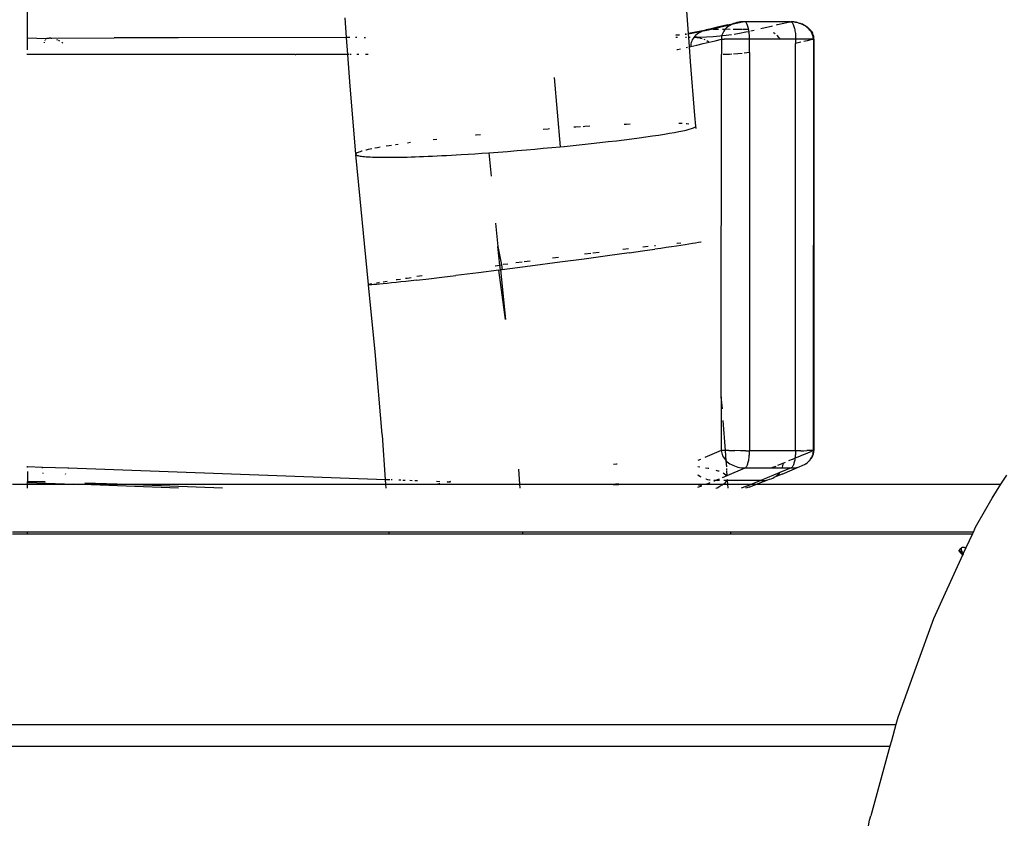
# Model space of a CAD drawing. Extents: x -492 to 446, y -448 to 460.
# Drawn here: x 276 to 300, y -26 to -6 of the extents above; entities that cross this region are included whole.
import ezdxf

# ---------------------------------------------------------------- set-up
doc = ezdxf.new("R2010")
doc.units = 0
doc.layers.get('0').update_dxf_attribs({"linetype": 'CONTINUOUS'})

msp = doc.modelspace()

# ---------------------------------------------------------------- linework, layer by layer
for p, q in [((276.168, -6.92), (276.168, -3.402)), ((292.124, -6.813), (292.06, -5.92)), ((283.87, -6.91), (283.835, -6.431)), ((293.074, -6.6), (292.827, -6.659)), ((293.019, -6.633), (292.871, -6.669)), ((293.141, -6.608), (293.019, -6.633)), ((293.075, -6.651), (293.046, -6.675)), ((293.074, -6.6), (293.253, -6.559)), ((293.107, -6.628), (293.075, -6.651)), ((293.141, -6.608), (293.107, -6.628)), ((293.155, -6.6), (293.141, -6.608)), ((293.168, -6.597), (293.155, -6.6)), ((293.316, -6.562), (293.168, -6.597)), ((293.176, -6.589), (293.168, -6.597)), ((293.214, -6.573), (293.176, -6.589)), ((293.253, -6.559), (293.214, -6.573)), ((293.294, -6.547), (293.253, -6.559)), ((293.336, -6.538), (293.294, -6.547)), ((293.465, -6.527), (293.316, -6.562)), ((293.378, -6.532), (293.336, -6.538)), ((293.422, -6.528), (293.378, -6.532)), ((293.465, -6.527), (293.422, -6.528)), ((293.475, -6.526), (293.465, -6.527)), ((293.486, -6.527), (293.475, -6.526)), ((293.496, -6.532), (293.486, -6.527)), ((293.743, -6.527), (293.486, -6.527)), ((293.506, -6.54), (293.496, -6.532)), ((293.516, -6.55), (293.506, -6.54)), ((293.525, -6.563), (293.516, -6.55)), ((293.535, -6.579), (293.525, -6.563)), ((293.544, -6.597), (293.535, -6.579)), ((293.552, -6.618), (293.544, -6.597)), ((293.56, -6.64), (293.552, -6.618)), ((293.567, -6.665), (293.56, -6.64)), ((294.575, -6.527), (293.743, -6.527)), ((293.979, -6.669), (294.128, -6.633)), ((294.128, -6.633), (294.154, -6.626)), ((294.249, -6.604), (294.277, -6.597)), ((294.277, -6.597), (294.426, -6.562)), ((294.426, -6.562), (294.575, -6.527)), ((294.575, -6.527), (294.586, -6.526)), ((294.586, -6.526), (294.596, -6.527)), ((294.596, -6.527), (294.606, -6.532)), ((294.619, -6.528), (294.596, -6.527)), ((294.619, -6.528), (294.606, -6.532)), ((294.606, -6.532), (294.616, -6.54)), ((294.616, -6.54), (294.626, -6.55)), ((294.662, -6.532), (294.619, -6.528)), ((294.626, -6.55), (294.636, -6.563)), ((294.636, -6.563), (294.645, -6.579)), ((294.645, -6.579), (294.654, -6.597)), ((294.654, -6.597), (294.662, -6.618)), ((294.665, -6.53), (294.662, -6.532)), ((294.705, -6.538), (294.662, -6.532)), ((294.662, -6.618), (294.67, -6.64)), ((294.665, -6.53), (294.705, -6.538)), ((294.67, -6.64), (294.678, -6.665)), ((294.705, -6.538), (294.736, -6.541)), ((294.747, -6.547), (294.736, -6.541)), ((294.788, -6.559), (294.747, -6.547)), ((294.828, -6.573), (294.788, -6.559)), ((294.788, -6.559), (294.804, -6.559)), ((294.804, -6.559), (294.869, -6.583)), ((294.867, -6.589), (294.828, -6.573)), ((294.903, -6.608), (294.867, -6.589)), ((294.884, -6.59), (294.869, -6.583)), ((294.884, -6.59), (294.942, -6.62)), ((294.938, -6.628), (294.903, -6.608)), ((294.97, -6.651), (294.938, -6.628)), ((294.942, -6.62), (294.995, -6.656)), ((295.001, -6.675), (294.97, -6.651)), ((294.995, -6.656), (295.04, -6.697)), ((291.91, -6.843), (291.816, -6.855)), ((291.911, -6.854), (291.816, -6.864)), ((292.052, -6.828), (292.048, -6.826)), ((292.073, -6.832), (292.048, -6.835)), ((292.072, -6.824), (292.052, -6.828)), ((292.116, -6.815), (292.105, -6.817)), ((292.117, -6.818), (292.105, -6.817)), ((292.105, -6.82), (292.117, -6.818)), ((292.117, -6.825), (292.106, -6.827)), ((292.512, -6.737), (292.124, -6.813)), ((292.125, -6.824), (292.124, -6.813)), ((292.248, -6.804), (292.125, -6.824)), ((292.131, -6.901), (292.125, -6.824)), ((292.406, -6.775), (292.248, -6.804)), ((292.279, -6.879), (292.26, -6.901)), ((292.305, -6.853), (292.279, -6.879)), ((292.334, -6.829), (292.305, -6.853)), ((292.366, -6.806), (292.334, -6.829)), ((292.4, -6.786), (292.366, -6.806)), ((292.429, -6.77), (292.4, -6.786)), ((292.401, -6.899), (292.559, -6.893)), ((292.429, -6.77), (292.406, -6.775)), ((292.435, -6.767), (292.429, -6.77)), ((292.565, -6.742), (292.435, -6.767)), ((292.473, -6.751), (292.435, -6.767)), ((292.512, -6.737), (292.473, -6.751)), ((292.553, -6.726), (292.512, -6.737)), ((292.565, -6.723), (292.553, -6.726)), ((292.559, -6.893), (292.718, -6.883)), ((292.723, -6.705), (292.565, -6.742)), ((292.594, -6.717), (292.565, -6.723)), ((292.637, -6.71), (292.594, -6.717)), ((292.827, -6.659), (292.637, -6.71)), ((292.667, -6.707), (292.637, -6.71)), ((292.68, -6.706), (292.672, -6.707)), ((292.723, -6.705), (292.68, -6.706)), ((292.718, -6.883), (292.877, -6.869)), ((292.871, -6.669), (292.723, -6.705)), ((292.723, -6.705), (292.846, -6.705)), ((292.877, -6.869), (292.93, -6.863)), ((292.925, -6.884), (292.92, -6.917)), ((292.93, -6.863), (292.925, -6.884)), ((292.932, -6.852), (292.93, -6.863)), ((292.93, -6.863), (292.943, -6.862)), ((292.943, -6.82), (292.932, -6.852)), ((292.942, -6.705), (293.017, -6.705)), ((292.958, -6.788), (292.943, -6.82)), ((292.949, -6.861), (293.035, -6.851)), ((292.975, -6.758), (292.958, -6.788)), ((292.996, -6.729), (292.975, -6.758)), ((293.017, -6.705), (292.996, -6.729)), ((293.02, -6.701), (293.017, -6.705)), ((293.046, -6.675), (293.02, -6.701)), ((293.02, -6.701), (293.133, -6.705)), ((293.035, -6.851), (293.163, -6.834)), ((293.203, -6.705), (293.415, -6.705)), ((293.228, -6.824), (293.353, -6.804)), ((293.353, -6.804), (293.512, -6.775)), ((293.427, -6.705), (293.576, -6.705)), ((293.512, -6.775), (293.586, -6.76)), ((293.574, -6.692), (293.567, -6.665)), ((293.576, -6.705), (293.574, -6.692)), ((293.58, -6.721), (293.576, -6.705)), ((293.585, -6.751), (293.58, -6.721)), ((293.586, -6.76), (293.585, -6.751)), ((293.589, -6.782), (293.586, -6.76)), ((293.593, -6.815), (293.589, -6.782)), ((293.596, -6.849), (293.593, -6.815)), ((293.598, -6.883), (293.596, -6.849)), ((293.599, -6.917), (293.598, -6.883)), ((293.626, -6.751), (293.671, -6.742)), ((293.671, -6.742), (293.71, -6.733)), ((293.875, -6.694), (293.979, -6.669)), ((294.192, -6.806), (294.173, -6.795)), ((294.217, -6.823), (294.192, -6.806)), ((294.282, -6.879), (294.259, -6.857)), ((294.307, -6.907), (294.282, -6.879)), ((294.678, -6.665), (294.684, -6.692)), ((294.684, -6.692), (294.69, -6.721)), ((294.69, -6.721), (294.695, -6.751)), ((294.695, -6.751), (294.7, -6.782)), ((294.7, -6.782), (294.704, -6.815)), ((294.704, -6.815), (294.707, -6.849)), ((294.707, -6.849), (294.709, -6.883)), ((294.709, -6.883), (294.71, -6.917)), ((295.028, -6.701), (295.001, -6.675)), ((295.053, -6.729), (295.028, -6.701)), ((295.05, -6.707), (295.04, -6.697)), ((295.05, -6.707), (295.086, -6.75)), ((295.075, -6.758), (295.053, -6.729)), ((295.094, -6.788), (295.075, -6.758)), ((295.094, -6.762), (295.086, -6.75)), ((295.094, -6.762), (295.119, -6.806)), ((295.11, -6.82), (295.094, -6.788)), ((295.122, -6.852), (295.11, -6.82)), ((295.125, -6.818), (295.119, -6.806)), ((295.131, -6.884), (295.122, -6.852)), ((295.13, -6.832), (295.125, -6.818)), ((295.13, -6.832), (295.143, -6.87)), ((295.137, -6.917), (295.131, -6.884)), ((295.147, -6.884), (295.143, -6.87)), ((295.15, -6.9), (295.147, -6.884)), ((276.168, -6.92), (276.389, -6.921)), ((276.168, -7.207), (276.168, -6.92)), ((276.389, -6.921), (276.628, -6.929)), ((276.572, -7.036), (276.576, -7.021)), ((276.587, -6.99), (276.592, -6.979)), ((276.6, -6.964), (276.605, -6.955)), ((276.628, -6.929), (276.632, -6.926)), ((276.632, -6.926), (276.641, -6.922)), ((276.641, -6.922), (276.65, -6.921)), ((276.65, -6.921), (276.691, -6.922)), ((276.731, -6.926), (276.691, -6.922)), ((276.731, -6.926), (276.748, -6.928)), ((276.748, -6.928), (278.259, -6.919)), ((276.864, -6.956), (276.886, -6.964)), ((276.886, -6.964), (276.89, -6.966)), ((276.914, -6.976), (276.922, -6.98)), ((276.922, -6.98), (276.938, -6.988)), ((276.997, -7.022), (277.016, -7.036)), ((279.333, -6.916), (278.259, -6.919)), ((279.811, -6.917), (279.333, -6.916)), ((283.87, -6.91), (279.811, -6.917)), ((283.904, -6.91), (283.87, -6.91)), ((283.9, -7.321), (283.87, -6.91)), ((283.948, -6.91), (283.916, -6.91)), ((284.113, -6.91), (284.086, -6.91)), ((284.292, -6.911), (284.328, -6.911)), ((291.819, -6.901), (291.859, -6.901)), ((292.053, -6.901), (292.08, -6.901)), ((292.113, -6.901), (292.123, -6.901)), ((292.131, -6.901), (292.167, -6.901)), ((292.148, -7.135), (292.131, -6.901)), ((292.148, -7.135), (292.179, -7.128)), ((292.179, -7.128), (292.327, -7.092)), ((292.18, -7.095), (292.179, -7.128)), ((292.184, -7.062), (292.18, -7.095)), ((292.192, -7.029), (292.184, -7.062)), ((292.203, -6.997), (292.192, -7.029)), ((292.217, -6.966), (292.203, -6.997)), ((292.235, -6.936), (292.217, -6.966)), ((292.256, -6.907), (292.235, -6.936)), ((292.26, -6.901), (292.256, -6.907)), ((292.26, -6.901), (292.286, -6.902)), ((292.334, -6.9), (292.286, -6.902)), ((292.286, -6.902), (292.328, -6.906)), ((292.327, -7.092), (292.475, -7.056)), ((292.328, -6.906), (292.371, -6.912)), ((292.334, -6.9), (292.401, -6.899)), ((292.371, -6.912), (292.413, -6.921)), ((292.413, -6.921), (292.453, -6.933)), ((292.475, -7.056), (292.624, -7.019)), ((292.492, -6.947), (292.516, -6.957)), ((292.566, -6.981), (292.6, -7.002)), ((292.6, -7.002), (292.624, -7.019)), ((292.624, -7.019), (292.771, -6.985)), ((292.771, -6.985), (292.919, -6.951)), ((292.92, -6.917), (292.919, -6.951)), ((292.919, -6.951), (292.931, -6.951)), ((292.919, -6.951), (292.919, -7.319)), ((292.931, -6.951), (292.946, -6.951)), ((292.946, -6.951), (292.985, -6.951)), ((293.209, -6.952), (292.985, -6.951)), ((293.6, -6.952), (293.209, -6.952)), ((293.6, -6.952), (293.599, -6.917)), ((293.6, -7.271), (293.6, -6.952)), ((294.339, -6.952), (293.6, -6.952)), ((294.329, -6.936), (294.307, -6.907)), ((294.339, -6.952), (294.329, -6.936)), ((294.71, -6.952), (294.339, -6.952)), ((294.708, -16.887), (294.71, -7.051)), ((294.71, -6.917), (294.71, -6.952)), ((294.71, -6.952), (294.71, -7.051)), ((294.982, -6.952), (294.71, -6.952)), ((294.837, -7.021), (294.71, -7.051)), ((294.99, -6.985), (294.912, -7.004)), ((295.066, -6.952), (294.982, -6.952)), ((295.108, -6.958), (294.99, -6.985)), ((295.108, -6.952), (295.066, -6.952)), ((295.108, -6.952), (295.124, -6.951)), ((295.124, -6.951), (295.136, -6.951)), ((295.136, -6.951), (295.124, -6.954)), ((295.136, -6.951), (295.139, -6.951)), ((295.139, -6.951), (295.137, -6.917)), ((295.139, -6.951), (295.137, -16.881)), ((295.146, -6.951), (295.139, -6.951)), ((295.146, -6.951), (295.154, -6.951)), ((295.154, -6.951), (295.149, -16.883)), ((295.152, -6.918), (295.15, -6.9)), ((295.153, -6.929), (295.152, -6.918)), ((295.153, -6.94), (295.153, -6.929)), ((295.154, -6.951), (295.153, -6.94)), ((282.626, -7.321), (276.149, -7.32)), ((282.626, -7.321), (282.642, -7.321)), ((283.9, -7.321), (282.642, -7.321)), ((283.955, -8.081), (283.9, -7.321)), ((283.934, -7.321), (283.9, -7.321)), ((283.978, -7.321), (283.957, -7.321)), ((284.166, -7.321), (284.117, -7.321)), ((284.389, -7.321), (284.323, -7.321)), ((291.841, -7.201), (291.86, -7.198)), ((291.86, -7.198), (291.935, -7.182)), ((292.071, -7.151), (292.104, -7.144)), ((292.134, -7.138), (292.14, -7.136)), ((292.173, -7.485), (292.148, -7.135)), ((292.917, -15.588), (292.919, -7.319)), ((292.929, -7.319), (292.919, -7.319)), ((293.112, -7.315), (292.964, -7.318)), ((293.17, -7.31), (293.112, -7.315)), ((293.417, -7.292), (293.212, -7.307)), ((293.6, -7.271), (293.465, -7.287)), ((293.6, -7.271), (293.598, -16.887)), ((292.278, -8.79), (292.173, -7.485)), ((284.096, -9.719), (283.955, -8.081)), ((288.879, -7.878), (289.022, -9.547)), ((292.303, -9.047), (292.278, -8.79)), ((290.625, -9.008), (290.574, -9.01)), ((290.718, -9.004), (290.625, -9.008)), ((291.917, -8.986), (291.888, -8.986)), ((291.973, -8.989), (291.917, -8.986)), ((292.087, -8.995), (292.065, -8.994)), ((292.13, -8.999), (292.087, -8.995)), ((286.998, -9.269), (286.978, -9.271)), ((287.102, -9.259), (286.998, -9.269)), ((288.74, -9.12), (288.617, -9.129)), ((288.765, -9.118), (288.74, -9.12)), ((289.407, -9.074), (289.356, -9.077)), ((289.518, -9.067), (289.407, -9.074)), ((289.624, -9.06), (289.583, -9.063)), ((289.742, -9.053), (289.624, -9.06)), ((291.255, -9.287), (291.403, -9.264)), ((291.403, -9.264), (291.541, -9.243)), ((291.541, -9.243), (291.668, -9.221)), ((291.668, -9.221), (291.785, -9.201)), ((291.785, -9.201), (291.891, -9.181)), ((291.891, -9.181), (291.985, -9.161)), ((291.985, -9.161), (292.068, -9.143)), ((292.068, -9.143), (292.138, -9.125)), ((292.138, -9.125), (292.197, -9.108)), ((292.197, -9.108), (292.242, -9.092)), ((292.242, -9.092), (292.276, -9.077)), ((292.276, -9.077), (292.296, -9.063)), ((292.296, -9.063), (292.304, -9.05)), ((292.304, -9.05), (292.303, -9.047)), ((292.31, -9.11), (292.304, -9.05)), ((285.061, -9.497), (285.048, -9.499)), ((285.118, -9.489), (285.061, -9.497)), ((285.413, -9.448), (285.337, -9.458)), ((286.045, -9.37), (285.96, -9.379)), ((289.342, -9.516), (289.56, -9.493)), ((289.56, -9.493), (289.773, -9.47)), ((289.773, -9.47), (289.982, -9.448)), ((289.982, -9.448), (290.186, -9.424)), ((290.186, -9.424), (290.383, -9.401)), ((290.383, -9.401), (290.573, -9.378)), ((290.573, -9.378), (290.756, -9.355)), ((290.756, -9.355), (290.931, -9.332)), ((290.931, -9.332), (291.097, -9.309)), ((291.097, -9.309), (291.255, -9.287)), ((284.096, -9.719), (284.093, -9.727)), ((284.093, -9.727), (284.096, -9.735)), ((284.102, -9.711), (284.096, -9.719)), ((284.096, -9.735), (284.102, -9.742)), ((284.194, -10.803), (284.096, -9.735)), ((284.112, -9.703), (284.102, -9.711)), ((284.102, -9.742), (284.112, -9.748)), ((284.127, -9.694), (284.112, -9.703)), ((284.145, -9.685), (284.127, -9.694)), ((284.168, -9.676), (284.145, -9.685)), ((284.195, -9.667), (284.168, -9.676)), ((284.226, -9.657), (284.195, -9.667)), ((284.248, -9.65), (284.226, -9.657)), ((284.343, -9.626), (284.336, -9.627)), ((284.39, -9.615), (284.343, -9.626)), ((284.441, -9.604), (284.39, -9.615)), ((284.482, -9.595), (284.441, -9.604)), ((284.554, -9.581), (284.548, -9.582)), ((284.616, -9.57), (284.554, -9.581)), ((284.678, -9.558), (284.616, -9.57)), ((284.899, -9.522), (284.823, -9.534)), ((284.951, -9.514), (284.899, -9.522)), ((286.399, -9.749), (286.517, -9.742)), ((286.517, -9.742), (286.638, -9.735)), ((286.638, -9.735), (286.801, -9.725)), ((286.801, -9.725), (286.966, -9.715)), ((286.966, -9.715), (287.134, -9.703)), ((287.134, -9.703), (287.304, -9.691)), ((287.304, -9.691), (287.529, -9.675)), ((287.304, -9.691), (287.357, -10.258)), ((287.529, -9.675), (287.755, -9.658)), ((287.755, -9.658), (287.984, -9.639)), ((287.984, -9.639), (288.212, -9.62)), ((288.212, -9.62), (288.416, -9.603)), ((288.416, -9.603), (288.619, -9.585)), ((288.619, -9.585), (288.821, -9.566)), ((288.821, -9.566), (289.022, -9.547)), ((289.022, -9.547), (289.12, -9.538)), ((289.12, -9.538), (289.342, -9.516)), ((284.112, -9.748), (284.127, -9.755)), ((284.127, -9.755), (284.145, -9.761)), ((284.145, -9.761), (284.168, -9.766)), ((284.168, -9.766), (284.195, -9.771)), ((284.195, -9.771), (284.226, -9.776)), ((284.226, -9.776), (284.261, -9.781)), ((284.261, -9.781), (284.3, -9.785)), ((284.3, -9.785), (284.344, -9.788)), ((284.344, -9.788), (284.39, -9.792)), ((284.39, -9.792), (284.441, -9.794)), ((284.441, -9.794), (284.496, -9.797)), ((284.496, -9.797), (284.554, -9.799)), ((284.554, -9.799), (284.617, -9.8)), ((284.617, -9.8), (284.682, -9.801)), ((284.682, -9.801), (284.752, -9.802)), ((284.752, -9.802), (284.825, -9.802)), ((284.825, -9.802), (284.901, -9.802)), ((284.901, -9.802), (284.981, -9.802)), ((284.981, -9.802), (285.064, -9.801)), ((285.064, -9.801), (285.15, -9.799)), ((285.15, -9.799), (285.239, -9.797)), ((285.239, -9.797), (285.331, -9.795)), ((285.331, -9.795), (285.427, -9.792)), ((285.427, -9.792), (285.525, -9.789)), ((285.525, -9.789), (285.626, -9.786)), ((285.626, -9.786), (285.729, -9.782)), ((285.729, -9.782), (285.835, -9.777)), ((285.835, -9.777), (285.943, -9.772)), ((285.943, -9.772), (286.054, -9.767)), ((286.054, -9.767), (286.167, -9.762)), ((286.167, -9.762), (286.282, -9.756)), ((286.282, -9.756), (286.399, -9.749)), ((284.299, -11.885), (284.194, -10.803)), ((287.467, -11.39), (287.524, -11.956)), ((284.399, -12.876), (284.299, -11.885)), ((291.84, -11.875), (291.847, -11.874)), ((291.847, -11.874), (291.938, -11.864)), ((292.221, -11.884), (292.136, -11.898)), ((292.297, -11.872), (292.221, -11.884)), ((292.364, -11.86), (292.297, -11.872)), ((292.421, -11.85), (292.364, -11.86)), ((292.429, -11.848), (292.421, -11.85)), ((287.524, -11.956), (287.606, -12.401)), ((287.571, -12.405), (287.524, -11.956)), ((289.766, -12.122), (289.611, -12.141)), ((289.965, -12.097), (289.813, -12.116)), ((290.691, -12.11), (290.166, -12.182)), ((290.677, -12.009), (290.536, -12.027)), ((290.691, -12.11), (291.015, -12.064)), ((291.015, -12.064), (291.314, -12.021)), ((291.149, -11.953), (291.019, -11.969)), ((291.304, -11.935), (291.331, -11.932)), ((291.454, -12.001), (291.314, -12.021)), ((291.587, -11.981), (291.454, -12.001)), ((291.713, -11.963), (291.587, -11.981)), ((291.831, -11.945), (291.713, -11.963)), ((291.941, -11.928), (291.831, -11.945)), ((292.043, -11.913), (291.941, -11.928)), ((292.136, -11.898), (292.043, -11.913)), ((288.105, -12.335), (287.957, -12.354)), ((288.301, -12.309), (288.153, -12.328)), ((289.02, -12.336), (288.298, -12.43)), ((288.988, -12.22), (288.841, -12.239)), ((289.605, -12.258), (289.02, -12.336)), ((290.166, -12.182), (289.605, -12.258)), ((287.054, -12.588), (286.51, -12.655)), ((287.546, -12.526), (287.054, -12.588)), ((287.453, -12.421), (287.571, -12.405)), ((287.546, -12.526), (287.583, -12.522)), ((287.705, -13.722), (287.546, -12.526)), ((287.571, -12.405), (287.606, -12.401)), ((287.583, -12.522), (287.571, -12.405)), ((287.627, -12.516), (287.583, -12.522)), ((287.583, -12.522), (287.705, -13.722)), ((287.606, -12.401), (287.627, -12.516)), ((288.298, -12.43), (287.627, -12.516)), ((287.763, -12.38), (287.653, -12.394)), ((284.588, -12.834), (284.645, -12.824)), ((284.645, -12.824), (284.667, -12.82)), ((284.755, -12.806), (284.798, -12.799)), ((284.798, -12.799), (284.846, -12.791)), ((284.957, -12.835), (284.849, -12.846)), ((285.063, -12.824), (284.957, -12.835)), ((285.176, -12.811), (285.063, -12.824)), ((285.065, -12.757), (285.092, -12.753)), ((285.092, -12.753), (285.168, -12.741)), ((285.296, -12.798), (285.176, -12.811)), ((285.293, -12.723), (285.329, -12.717)), ((285.425, -12.783), (285.296, -12.798)), ((285.329, -12.717), (285.426, -12.703)), ((285.56, -12.768), (285.425, -12.783)), ((285.56, -12.768), (285.852, -12.734)), ((285.695, -12.664), (285.567, -12.683)), ((285.852, -12.734), (286.17, -12.696)), ((286.17, -12.696), (286.51, -12.655)), ((284.399, -12.876), (284.406, -12.872)), ((284.402, -12.879), (284.399, -12.876)), ((284.414, -12.88), (284.402, -12.879)), ((284.559, -14.503), (284.402, -12.879)), ((284.406, -12.872), (284.422, -12.867)), ((284.44, -12.88), (284.414, -12.88)), ((284.422, -12.867), (284.448, -12.861)), ((284.479, -12.878), (284.44, -12.88)), ((284.448, -12.861), (284.477, -12.855)), ((284.529, -12.875), (284.479, -12.878)), ((284.592, -12.87), (284.529, -12.875)), ((284.666, -12.864), (284.592, -12.87)), ((284.752, -12.855), (284.666, -12.864)), ((284.849, -12.846), (284.752, -12.855)), ((284.73, -16.5), (284.559, -14.503)), ((292.942, -15.877), (292.917, -15.588)), ((292.917, -15.588), (292.917, -16.881)), ((293.017, -16.884), (292.963, -16.156)), ((284.733, -16.516), (284.73, -16.5)), ((284.81, -17.589), (284.733, -16.516)), ((292.411, -17.097), (292.352, -17.122)), ((292.917, -16.881), (292.515, -17.052)), ((292.929, -16.882), (292.917, -16.881)), ((292.917, -16.881), (292.92, -16.914)), ((292.92, -16.914), (292.927, -16.947)), ((292.927, -16.947), (292.936, -16.979)), ((292.943, -16.882), (292.929, -16.882)), ((292.936, -16.979), (292.949, -17.011)), ((292.962, -16.882), (292.943, -16.882)), ((292.949, -17.011), (292.966, -17.042)), ((292.983, -16.883), (292.962, -16.882)), ((292.966, -17.042), (292.985, -17.072)), ((293.007, -16.883), (292.983, -16.883)), ((292.985, -17.072), (293.008, -17.101)), ((293.017, -16.884), (293.007, -16.883)), ((293.008, -17.101), (293.033, -17.129)), ((293.034, -16.884), (293.017, -16.884)), ((293.033, -17.129), (293.017, -16.884)), ((293.064, -16.884), (293.034, -16.884)), ((293.097, -16.885), (293.064, -16.884)), ((293.097, -16.885), (293.168, -16.885)), ((293.168, -16.885), (293.247, -16.886)), ((293.376, -16.887), (293.247, -16.886)), ((293.509, -16.887), (293.376, -16.887)), ((293.509, -16.887), (293.598, -16.887)), ((293.572, -17.141), (293.578, -17.117)), ((293.578, -17.117), (293.582, -17.091)), ((293.582, -17.091), (293.586, -17.064)), ((293.586, -17.064), (293.59, -17.036)), ((293.59, -17.036), (293.592, -17.007)), ((293.592, -17.007), (293.595, -16.978)), ((293.595, -16.978), (293.596, -16.948)), ((293.596, -16.948), (293.597, -16.917)), ((293.597, -16.917), (293.598, -16.887)), ((294.708, -16.887), (293.598, -16.887)), ((294.628, -17.097), (294.537, -17.135)), ((294.645, -17.089), (294.697, -17.064)), ((294.688, -17.117), (294.683, -17.141)), ((294.693, -17.091), (294.688, -17.117)), ((294.697, -17.064), (294.693, -17.091)), ((294.7, -17.036), (294.697, -17.064)), ((294.697, -17.064), (294.772, -17.036)), ((294.703, -17.007), (294.7, -17.036)), ((294.705, -16.978), (294.703, -17.007)), ((294.707, -16.948), (294.705, -16.978)), ((294.708, -16.917), (294.707, -16.948)), ((294.708, -16.887), (294.708, -16.917)), ((294.834, -16.887), (294.708, -16.887)), ((294.772, -17.036), (294.904, -16.98)), ((294.834, -16.887), (294.911, -16.887)), ((294.908, -16.978), (295.103, -16.895)), ((294.911, -16.887), (294.98, -16.886)), ((295.011, -16.886), (294.98, -16.886)), ((295.039, -16.886), (295.011, -16.886)), ((295.064, -16.885), (295.039, -16.886)), ((295.051, -17.123), (295.065, -17.101)), ((295.086, -16.885), (295.064, -16.885)), ((295.065, -17.101), (295.085, -17.072)), ((295.065, -17.101), (295.086, -17.08)), ((295.085, -17.072), (295.102, -17.042)), ((295.106, -16.885), (295.086, -16.885)), ((295.086, -17.08), (295.093, -17.069)), ((295.093, -17.069), (295.118, -17.025)), ((295.102, -17.042), (295.116, -17.011)), ((295.122, -16.884), (295.106, -16.885)), ((295.112, -16.892), (295.122, -16.884)), ((295.116, -17.011), (295.121, -16.994)), ((295.118, -17.025), (295.123, -17.015)), ((295.131, -16.884), (295.122, -16.884)), ((295.123, -17.015), (295.127, -17.003)), ((295.127, -17.003), (295.14, -16.964)), ((295.128, -16.97), (295.133, -16.947)), ((295.131, -16.884), (295.137, -16.881)), ((295.134, -16.884), (295.131, -16.884)), ((295.133, -16.947), (295.137, -16.935)), ((295.137, -16.881), (295.134, -16.884)), ((295.137, -16.914), (295.134, -16.884)), ((295.137, -16.881), (295.146, -16.882)), ((295.143, -16.883), (295.137, -16.881)), ((295.137, -16.935), (295.137, -16.914)), ((295.14, -16.964), (295.143, -16.954)), ((295.149, -16.883), (295.143, -16.883)), ((295.143, -16.954), (295.145, -16.944)), ((295.145, -16.944), (295.147, -16.933)), ((295.146, -16.882), (295.149, -16.883)), ((295.147, -16.933), (295.149, -16.921)), ((295.151, -16.896), (295.149, -16.883)), ((295.149, -16.921), (295.15, -16.909)), ((295.15, -16.909), (295.151, -16.896)), ((276.168, -17.276), (276.149, -17.275)), ((276.168, -17.297), (276.168, -17.276)), ((276.53, -17.292), (276.168, -17.276)), ((276.53, -17.292), (276.529, -17.289)), ((276.53, -17.307), (276.53, -17.292)), ((277.151, -17.311), (276.53, -17.292)), ((277.151, -17.311), (277.148, -17.324)), ((284.81, -17.589), (277.151, -17.311)), ((288.018, -17.33), (288.045, -17.699)), ((290.386, -17.215), (290.314, -17.217)), ((290.402, -17.215), (290.386, -17.215)), ((292.397, -17.284), (292.351, -17.279)), ((292.599, -17.318), (292.534, -17.306)), ((292.612, -17.321), (292.599, -17.318)), ((293.033, -17.129), (293.036, -17.131)), ((293.036, -17.131), (293.061, -17.155)), ((293.047, -17.281), (293.036, -17.131)), ((293.053, -17.367), (293.05, -17.321)), ((293.061, -17.155), (293.092, -17.179)), ((293.062, -17.484), (293.489, -17.303)), ((293.092, -17.179), (293.125, -17.202)), ((293.125, -17.202), (293.16, -17.222)), ((293.16, -17.222), (293.197, -17.241)), ((293.197, -17.241), (293.235, -17.257)), ((293.235, -17.257), (293.276, -17.271)), ((293.276, -17.271), (293.317, -17.282)), ((293.317, -17.282), (293.359, -17.291)), ((293.359, -17.291), (293.402, -17.298)), ((293.402, -17.298), (293.446, -17.301)), ((293.446, -17.301), (293.489, -17.303)), ((293.489, -17.303), (293.498, -17.298)), ((293.489, -17.303), (294.123, -17.303)), ((293.498, -17.298), (293.507, -17.291)), ((293.507, -17.291), (293.515, -17.282)), ((293.515, -17.282), (293.524, -17.271)), ((293.524, -17.271), (293.532, -17.258)), ((293.532, -17.258), (293.54, -17.242)), ((293.54, -17.242), (293.547, -17.226)), ((293.547, -17.226), (293.554, -17.207)), ((293.554, -17.207), (293.561, -17.187)), ((293.561, -17.187), (293.567, -17.165)), ((293.567, -17.165), (293.572, -17.141)), ((294.123, -17.303), (294.163, -17.288)), ((294.123, -17.303), (294.391, -17.303)), ((294.163, -17.288), (294.239, -17.258)), ((294.28, -17.241), (294.407, -17.19)), ((294.6, -17.303), (294.328, -17.418)), ((294.388, -17.452), (294.631, -17.349)), ((294.391, -17.303), (294.396, -17.288)), ((294.391, -17.303), (294.6, -17.303)), ((294.396, -17.288), (294.403, -17.256)), ((294.403, -17.256), (294.405, -17.235)), ((294.406, -17.23), (294.407, -17.223)), ((294.407, -17.19), (294.467, -17.165)), ((294.407, -17.223), (294.407, -17.19)), ((294.609, -17.298), (294.6, -17.303)), ((294.6, -17.303), (294.643, -17.301)), ((294.617, -17.291), (294.609, -17.298)), ((294.626, -17.282), (294.617, -17.291)), ((294.634, -17.271), (294.626, -17.282)), ((294.631, -17.349), (294.811, -17.271)), ((294.642, -17.258), (294.634, -17.271)), ((294.65, -17.242), (294.642, -17.258)), ((294.643, -17.301), (294.686, -17.298)), ((294.657, -17.226), (294.65, -17.242)), ((294.664, -17.207), (294.657, -17.226)), ((294.671, -17.187), (294.664, -17.207)), ((294.677, -17.165), (294.671, -17.187)), ((294.683, -17.141), (294.677, -17.165)), ((294.686, -17.298), (294.729, -17.291)), ((294.729, -17.291), (294.77, -17.282)), ((294.77, -17.282), (294.811, -17.271)), ((294.811, -17.271), (294.85, -17.257)), ((294.85, -17.257), (294.887, -17.241)), ((294.887, -17.241), (294.923, -17.222)), ((294.923, -17.222), (294.946, -17.208)), ((294.946, -17.208), (294.956, -17.202)), ((294.956, -17.202), (294.987, -17.179)), ((294.998, -17.173), (294.987, -17.179)), ((294.998, -17.173), (295.016, -17.155)), ((295.016, -17.155), (295.042, -17.129)), ((295.042, -17.132), (295.016, -17.155)), ((295.042, -17.132), (295.051, -17.123)), ((295.042, -17.129), (295.051, -17.123)), ((276.168, -17.388), (276.168, -17.635)), ((276.545, -17.44), (276.542, -17.422)), ((277.084, -17.445), (277.07, -17.461)), ((284.914, -17.593), (284.81, -17.589)), ((284.818, -17.699), (284.81, -17.589)), ((292.366, -17.487), (292.35, -17.475)), ((292.399, -17.51), (292.366, -17.487)), ((292.434, -17.53), (292.399, -17.51)), ((292.55, -17.579), (292.544, -17.577)), ((292.591, -17.59), (292.55, -17.579)), ((292.633, -17.599), (292.591, -17.59)), ((292.763, -17.611), (292.87, -17.565)), ((292.844, -17.38), (292.795, -17.365)), ((292.861, -17.386), (292.844, -17.38)), ((292.944, -17.534), (293.062, -17.484)), ((292.997, -17.451), (292.961, -17.43)), ((293.029, -17.477), (292.997, -17.451)), ((293.033, -17.482), (293.029, -17.477)), ((293.043, -17.623), (293.06, -17.592)), ((293.062, -17.484), (293.054, -17.379)), ((293.06, -17.592), (293.063, -17.58)), ((293.068, -17.611), (293.069, -17.587)), ((293.768, -17.699), (294.041, -17.59)), ((294.328, -17.418), (293.87, -17.611)), ((293.999, -17.599), (294.041, -17.59)), ((294.041, -17.59), (294.081, -17.579)), ((294.081, -17.579), (294.12, -17.565)), ((294.12, -17.565), (294.157, -17.549)), ((294.157, -17.549), (294.193, -17.53)), ((294.193, -17.53), (294.199, -17.526)), ((294.388, -17.452), (294.199, -17.526)), ((294.235, -17.503), (294.257, -17.487)), ((294.257, -17.487), (294.285, -17.463)), ((294.285, -17.463), (294.311, -17.437)), ((294.311, -17.437), (294.328, -17.418)), ((299.667, -17.699), (299.809, -17.477)), ((275.803, -17.699), (276.168, -17.699)), ((276.168, -17.657), (276.168, -17.635)), ((276.168, -17.635), (276.588, -17.635)), ((276.168, -17.657), (277.282, -17.699)), ((276.168, -17.699), (276.168, -17.657)), ((276.168, -17.794), (276.168, -17.699)), ((276.168, -17.699), (277.282, -17.699)), ((277.282, -17.699), (278.331, -17.699)), ((279.81, -17.794), (277.282, -17.699)), ((278.331, -17.699), (277.551, -17.67)), ((278.331, -17.699), (284.818, -17.699)), ((280.869, -17.794), (278.331, -17.699)), ((284.826, -17.794), (284.818, -17.699)), ((284.818, -17.699), (286.065, -17.699)), ((284.973, -17.595), (284.942, -17.594)), ((285.177, -17.602), (285.132, -17.6)), ((285.28, -17.606), (285.231, -17.604)), ((285.45, -17.612), (285.395, -17.61)), ((285.579, -17.617), (285.52, -17.614)), ((286.065, -17.699), (286.037, -17.705)), ((286.118, -17.636), (286.039, -17.633)), ((286.101, -17.69), (286.065, -17.699)), ((286.065, -17.699), (288.045, -17.699)), ((286.121, -17.686), (286.101, -17.69)), ((286.325, -17.644), (286.296, -17.643)), ((286.325, -17.644), (286.296, -17.649)), ((286.379, -17.633), (286.325, -17.644)), ((286.38, -17.646), (286.325, -17.644)), ((288.045, -17.699), (288.052, -17.794)), ((288.045, -17.699), (290.36, -17.699)), ((290.36, -17.699), (290.303, -17.706)), ((290.303, -17.706), (290.438, -17.713)), ((290.437, -17.688), (290.36, -17.699)), ((290.36, -17.699), (292.549, -17.697)), ((292.349, -17.771), (292.445, -17.736)), ((292.363, -17.722), (292.443, -17.714)), ((292.549, -17.697), (292.645, -17.658)), ((292.549, -17.697), (292.561, -17.699)), ((292.549, -17.7), (292.561, -17.699)), ((292.561, -17.699), (292.606, -17.693)), ((292.561, -17.699), (292.96, -17.699)), ((292.644, -17.601), (292.633, -17.599)), ((292.763, -17.611), (292.733, -17.61)), ((292.733, -17.623), (292.763, -17.611)), ((292.872, -17.611), (292.763, -17.611)), ((292.786, -17.794), (292.813, -17.781)), ((292.813, -17.781), (292.88, -17.748)), ((292.88, -17.748), (292.935, -17.716)), ((292.935, -17.716), (292.96, -17.699)), ((292.96, -17.699), (292.98, -17.685)), ((292.96, -17.699), (293.076, -17.699)), ((293.04, -17.611), (292.974, -17.611)), ((292.98, -17.685), (293.015, -17.654)), ((293.015, -17.654), (293.043, -17.623)), ((293.068, -17.611), (293.061, -17.611)), ((293.076, -17.699), (293.068, -17.611)), ((293.87, -17.611), (293.068, -17.611)), ((293.082, -17.794), (293.076, -17.699)), ((293.076, -17.699), (293.651, -17.699)), ((293.625, -17.709), (293.393, -17.794)), ((293.591, -17.766), (293.501, -17.794)), ((293.591, -17.766), (293.768, -17.699)), ((293.651, -17.699), (293.625, -17.709)), ((293.87, -17.611), (293.651, -17.699)), ((293.651, -17.699), (293.768, -17.699)), ((293.768, -17.699), (299.667, -17.699)), ((293.87, -17.611), (293.914, -17.609)), ((293.914, -17.609), (293.957, -17.605)), ((293.957, -17.605), (293.999, -17.599)), ((299.453, -18.033), (299.667, -17.699)), ((299.083, -18.676), (299.453, -18.033)), ((299.033, -18.782), (299.083, -18.676)), ((275.803, -18.845), (276.168, -18.845)), ((275.803, -18.893), (276.168, -18.893)), ((276.168, -18.893), (276.168, -18.845)), ((276.168, -18.845), (284.897, -18.845)), ((276.168, -18.893), (284.9, -18.893)), ((284.9, -18.893), (284.897, -18.845)), ((284.897, -18.845), (288.125, -18.845)), ((284.9, -18.893), (288.128, -18.893)), ((288.128, -18.893), (288.125, -18.845)), ((288.125, -18.845), (293.147, -18.845)), ((288.128, -18.893), (293.15, -18.893)), ((293.15, -18.893), (293.147, -18.845)), ((293.147, -18.845), (299.003, -18.845)), ((293.15, -18.893), (298.982, -18.893)), ((298.982, -18.893), (298.824, -19.236)), ((299.003, -18.845), (298.982, -18.893)), ((299.033, -18.782), (299.003, -18.845)), ((298.657, -19.296), (298.697, -19.252)), ((298.697, -19.252), (298.706, -19.244)), ((298.706, -19.244), (298.705, -19.258)), ((298.725, -19.228), (298.706, -19.244)), ((298.735, -19.223), (298.725, -19.228)), ((298.741, -19.223), (298.735, -19.223)), ((298.754, -19.223), (298.741, -19.223)), ((298.764, -19.224), (298.754, -19.223)), ((298.824, -19.236), (298.76, -19.374)), ((298.774, -19.225), (298.764, -19.224)), ((298.785, -19.227), (298.774, -19.225)), ((298.798, -19.23), (298.785, -19.227)), ((298.817, -19.234), (298.798, -19.23)), ((298.824, -19.236), (298.817, -19.234)), ((298.743, -19.412), (298.281, -20.417)), ((298.653, -19.3), (298.657, -19.296)), ((298.653, -19.3), (298.653, -19.306)), ((298.658, -19.303), (298.653, -19.3)), ((298.653, -19.306), (298.659, -19.315)), ((298.677, -19.317), (298.658, -19.303)), ((298.659, -19.315), (298.664, -19.322)), ((298.664, -19.322), (298.669, -19.328)), ((298.669, -19.328), (298.673, -19.333)), ((298.673, -19.333), (298.678, -19.339)), ((298.722, -19.356), (298.677, -19.317)), ((298.678, -19.339), (298.684, -19.347)), ((298.684, -19.347), (298.694, -19.357)), ((298.694, -19.357), (298.701, -19.366)), ((298.701, -19.366), (298.715, -19.381)), ((298.705, -19.258), (298.707, -19.285)), ((298.707, -19.285), (298.733, -19.336)), ((298.715, -19.381), (298.743, -19.412)), ((298.755, -19.386), (298.722, -19.356)), ((298.737, -19.343), (298.76, -19.374)), ((298.755, -19.386), (298.743, -19.412)), ((298.76, -19.374), (298.755, -19.386)), ((298.281, -20.417), (298.042, -20.947)), ((298.042, -20.947), (297.613, -22.125)), ((297.613, -22.125), (297.178, -23.333)), ((260.399, -23.501), (297.132, -23.501)), ((297.132, -23.501), (297.024, -23.892)), ((297.178, -23.333), (297.132, -23.501)), ((297.024, -23.892), (296.988, -24.022)), ((260.664, -24.022), (296.988, -24.022)), ((296.988, -24.022), (296.526, -25.707)), ((296.47, -25.951), (296.498, -25.811)), ((296.498, -25.811), (296.526, -25.707))]:
    msp.add_line(p, q)

doc.saveas('drawing.dxf')
